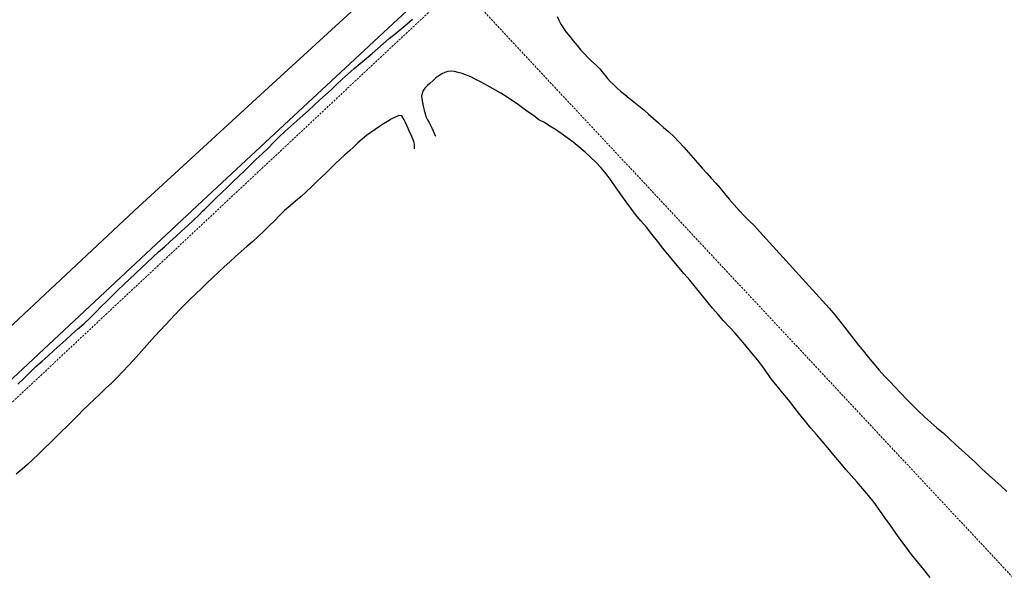
# Model space of a CAD drawing. Extents: x 426937 to 438286, y 4569716 to 4575174.
# Drawn here: x 427709 to 427941, y 4573974 to 4574105 of the extents above; entities that cross this region are included whole.
import ezdxf

# ---------------------------------------------------------------- set-up
doc = ezdxf.new("R2010")
doc.units = 0
doc.header["$MEASUREMENT"] = 0
doc.linetypes.add('DASHED', pattern=[0.75, 0.5, -0.25])
doc.layers.add('-55', color=7, linetype='CONTINUOUS')
doc.layers.add('basepeque$0$base', color=7, linetype='CONTINUOUS')

msp = doc.modelspace()

# ---------------------------------------------------------------- linework, layer by layer
at = {"layer": '-55', "color": 30, "linetype": 'DASHED', "lineweight": 9}
msp.add_line((427812.53, 4574112.98), (428083.56, 4573823.02), dxfattribs=at)
msp.add_lwpolyline([(427812.53, 4574112.98), (427664.81, 4573974.75), (427664.64, 4573974.59)], dxfattribs=at)
at = {"layer": 'basepeque$0$base'}
for p, q in [((427864.19, 4574166.13), (427767.03, 4574075.81)), ((427864.19, 4574166.13), (427767.03, 4574075.81)), ((427765.92, 4574086.98), (427829.22, 4574145.12)), ((427765.92, 4574086.98), (427829.22, 4574145.12)), ((427799.01, 4574102.5), (427800.41, 4574103.65)), ((427799.01, 4574102.5), (427800.41, 4574103.65)), ((427800.41, 4574103.65), (427801.71, 4574104.78)), ((427800.41, 4574103.65), (427801.71, 4574104.78)), ((427835.73, 4574105.38), (427836.11, 4574104.54)), ((427835.73, 4574105.38), (427836.11, 4574104.54)), ((427836.11, 4574104.54), (427836.58, 4574103.64)), ((427836.11, 4574104.54), (427836.58, 4574103.64)), ((427836.58, 4574103.64), (427837.18, 4574102.69)), ((427836.58, 4574103.64), (427837.18, 4574102.69)), ((427796.18, 4574100.2), (427797.59, 4574101.34)), ((427796.18, 4574100.2), (427797.59, 4574101.34)), ((427797.59, 4574101.34), (427799.01, 4574102.5)), ((427797.59, 4574101.34), (427799.01, 4574102.5)), ((427837.18, 4574102.69), (427837.87, 4574101.74)), ((427837.18, 4574102.69), (427837.87, 4574101.74)), ((427837.87, 4574101.74), (427838.67, 4574100.71)), ((427837.87, 4574101.74), (427838.67, 4574100.71)), ((427793.54, 4574097.92), (427794.86, 4574099.07)), ((427793.54, 4574097.92), (427794.86, 4574099.07)), ((427794.86, 4574099.07), (427796.18, 4574100.2)), ((427794.86, 4574099.07), (427796.18, 4574100.2)), ((427838.67, 4574100.71), (427839.53, 4574099.66)), ((427838.67, 4574100.71), (427839.53, 4574099.66)), ((427839.53, 4574099.66), (427840.41, 4574098.57)), ((427839.53, 4574099.66), (427840.41, 4574098.57)), ((427790.77, 4574095.55), (427792.16, 4574096.74)), ((427790.77, 4574095.55), (427792.16, 4574096.74)), ((427792.16, 4574096.74), (427793.54, 4574097.92)), ((427792.16, 4574096.74), (427793.54, 4574097.92)), ((427840.41, 4574098.57), (427841.31, 4574097.53)), ((427840.41, 4574098.57), (427841.31, 4574097.53)), ((427841.31, 4574097.53), (427842.18, 4574096.61)), ((427841.31, 4574097.53), (427842.18, 4574096.61)), ((427842.18, 4574096.61), (427842.97, 4574095.8)), ((427842.18, 4574096.61), (427842.97, 4574095.8)), ((427787.99, 4574093.19), (427789.38, 4574094.38)), ((427787.99, 4574093.19), (427789.38, 4574094.38)), ((427789.38, 4574094.38), (427790.77, 4574095.55)), ((427789.38, 4574094.38), (427790.77, 4574095.55)), ((427842.97, 4574095.8), (427843.61, 4574095.16)), ((427842.97, 4574095.8), (427843.61, 4574095.16)), ((427843.61, 4574095.16), (427844.34, 4574094.44)), ((427843.61, 4574095.16), (427844.34, 4574094.44)), ((427844.34, 4574094.44), (427845.1, 4574093.8)), ((427844.34, 4574094.44), (427845.1, 4574093.8)), ((427785.16, 4574090.65), (427786.58, 4574091.94)), ((427785.16, 4574090.65), (427786.58, 4574091.94)), ((427786.58, 4574091.94), (427787.99, 4574093.19)), ((427786.58, 4574091.94), (427787.99, 4574093.19)), ((427808.55, 4574091.94), (427807.89, 4574091.49)), ((427808.55, 4574091.94), (427807.89, 4574091.49)), ((427809.26, 4574092.27), (427808.55, 4574091.94)), ((427809.26, 4574092.27), (427808.55, 4574091.94)), ((427809.97, 4574092.5), (427809.26, 4574092.27)), ((427809.97, 4574092.5), (427809.26, 4574092.27)), ((427810.75, 4574092.55), (427809.97, 4574092.5)), ((427810.75, 4574092.55), (427809.97, 4574092.5)), ((427811.59, 4574092.44), (427810.75, 4574092.55)), ((427811.59, 4574092.44), (427810.75, 4574092.55)), ((427812.47, 4574092.25), (427811.59, 4574092.44)), ((427812.47, 4574092.25), (427811.59, 4574092.44)), ((427813.4, 4574091.97), (427812.47, 4574092.25)), ((427813.4, 4574091.97), (427812.47, 4574092.25)), ((427814.38, 4574091.63), (427813.4, 4574091.97)), ((427814.38, 4574091.63), (427813.4, 4574091.97)), ((427845.1, 4574093.8), (427845.74, 4574093.1)), ((427845.1, 4574093.8), (427845.74, 4574093.1)), ((427845.74, 4574093.1), (427846.54, 4574092.11)), ((427845.74, 4574093.1), (427846.54, 4574092.11)), ((427846.54, 4574092.11), (427847.02, 4574091.52)), ((427846.54, 4574092.11), (427847.02, 4574091.52)), ((427783.8, 4574089.39), (427785.16, 4574090.65)), ((427783.8, 4574089.39), (427785.16, 4574090.65)), ((427805.87, 4574089.76), (427805.21, 4574089.17)), ((427805.87, 4574089.76), (427805.21, 4574089.17)), ((427806.53, 4574090.36), (427805.87, 4574089.76)), ((427806.53, 4574090.36), (427805.87, 4574089.76)), ((427807.21, 4574090.95), (427806.53, 4574090.36)), ((427807.21, 4574090.95), (427806.53, 4574090.36)), ((427807.89, 4574091.49), (427807.21, 4574090.95)), ((427807.89, 4574091.49), (427807.21, 4574090.95)), ((427815.39, 4574091.2), (427814.38, 4574091.63)), ((427815.39, 4574091.2), (427814.38, 4574091.63)), ((427816.43, 4574090.7), (427815.39, 4574091.2)), ((427816.43, 4574090.7), (427815.39, 4574091.2)), ((427817.54, 4574090.15), (427816.43, 4574090.7)), ((427817.54, 4574090.15), (427816.43, 4574090.7)), ((427818.7, 4574089.5), (427817.54, 4574090.15)), ((427818.7, 4574089.5), (427817.54, 4574090.15)), ((427847.02, 4574091.52), (427847.57, 4574090.85)), ((427847.02, 4574091.52), (427847.57, 4574090.85)), ((427847.57, 4574090.85), (427848.23, 4574090.16)), ((427847.57, 4574090.85), (427848.23, 4574090.16)), ((427848.23, 4574090.16), (427848.97, 4574089.43)), ((427848.23, 4574090.16), (427848.97, 4574089.43)), ((427781.24, 4574086.98), (427782.51, 4574088.18)), ((427781.24, 4574086.98), (427782.51, 4574088.18)), ((427782.51, 4574088.18), (427783.8, 4574089.39)), ((427782.51, 4574088.18), (427783.8, 4574089.39)), ((427804.16, 4574088), (427803.83, 4574086.77)), ((427804.16, 4574088), (427803.83, 4574086.77)), ((427804.62, 4574088.59), (427804.16, 4574088)), ((427804.62, 4574088.59), (427804.16, 4574088)), ((427805.21, 4574089.17), (427804.62, 4574088.59)), ((427805.21, 4574089.17), (427804.62, 4574088.59)), ((427819.94, 4574088.8), (427818.7, 4574089.5)), ((427819.94, 4574088.8), (427818.7, 4574089.5)), ((427821.22, 4574088.08), (427819.94, 4574088.8)), ((427821.22, 4574088.08), (427819.94, 4574088.8)), ((427822.5, 4574087.34), (427821.22, 4574088.08)), ((427822.5, 4574087.34), (427821.22, 4574088.08)), ((427823.76, 4574086.59), (427822.5, 4574087.34)), ((427823.76, 4574086.59), (427822.5, 4574087.34)), ((427848.97, 4574089.43), (427849.78, 4574088.66)), ((427848.97, 4574089.43), (427849.78, 4574088.66)), ((427849.78, 4574088.66), (427850.67, 4574087.86)), ((427849.78, 4574088.66), (427850.67, 4574087.86)), ((427850.67, 4574087.86), (427851.66, 4574087.04)), ((427850.67, 4574087.86), (427851.66, 4574087.04)), ((427736.19, 4574059.67), (427765.92, 4574086.98)), ((427736.19, 4574059.67), (427765.92, 4574086.98)), ((427778.54, 4574084.54), (427779.91, 4574085.77)), ((427778.54, 4574084.54), (427779.91, 4574085.77)), ((427779.91, 4574085.77), (427781.24, 4574086.98)), ((427779.91, 4574085.77), (427781.24, 4574086.98)), ((427803.83, 4574086.77), (427803.9, 4574086.04)), ((427803.83, 4574086.77), (427803.9, 4574086.04)), ((427803.9, 4574086.04), (427804.04, 4574085.21)), ((427803.9, 4574086.04), (427804.04, 4574085.21)), ((427804.04, 4574085.21), (427804.22, 4574084.31)), ((427804.04, 4574085.21), (427804.22, 4574084.31)), ((427825.02, 4574085.75), (427823.76, 4574086.59)), ((427825.02, 4574085.75), (427823.76, 4574086.59)), ((427826.3, 4574084.83), (427825.02, 4574085.75)), ((427826.3, 4574084.83), (427825.02, 4574085.75)), ((427851.66, 4574087.04), (427852.68, 4574086.19)), ((427851.66, 4574087.04), (427852.68, 4574086.19)), ((427852.68, 4574086.19), (427853.78, 4574085.33)), ((427852.68, 4574086.19), (427853.78, 4574085.33)), ((427853.78, 4574085.33), (427854.91, 4574084.43)), ((427853.78, 4574085.33), (427854.91, 4574084.43)), ((427775.86, 4574082.12), (427777.21, 4574083.33)), ((427775.86, 4574082.12), (427777.21, 4574083.33)), ((427777.21, 4574083.33), (427778.54, 4574084.54)), ((427777.21, 4574083.33), (427778.54, 4574084.54)), ((427804.22, 4574084.31), (427804.42, 4574083.39)), ((427804.22, 4574084.31), (427804.42, 4574083.39)), ((427804.42, 4574083.39), (427804.63, 4574082.53)), ((427804.42, 4574083.39), (427804.63, 4574082.53)), ((427827.56, 4574083.91), (427826.3, 4574084.83)), ((427827.56, 4574083.91), (427826.3, 4574084.83)), ((427828.85, 4574083.02), (427827.56, 4574083.91)), ((427828.85, 4574083.02), (427827.56, 4574083.91)), ((427830.15, 4574082.15), (427828.85, 4574083.02)), ((427830.15, 4574082.15), (427828.85, 4574083.02)), ((427854.91, 4574084.43), (427856.09, 4574083.46)), ((427854.91, 4574084.43), (427856.09, 4574083.46)), ((427856.09, 4574083.46), (427857.25, 4574082.46)), ((427856.09, 4574083.46), (427857.25, 4574082.46)), ((427773.04, 4574079.62), (427774.48, 4574080.89)), ((427773.04, 4574079.62), (427774.48, 4574080.89)), ((427774.48, 4574080.89), (427775.86, 4574082.12)), ((427774.48, 4574080.89), (427775.86, 4574082.12)), ((427795.8, 4574080.72), (427794.85, 4574080.14)), ((427795.8, 4574080.72), (427794.85, 4574080.14)), ((427796.7, 4574081.24), (427795.8, 4574080.72)), ((427796.7, 4574081.24), (427795.8, 4574080.72)), ((427797.42, 4574081.65), (427796.7, 4574081.24)), ((427797.42, 4574081.65), (427796.7, 4574081.24)), ((427798.44, 4574082.16), (427797.42, 4574081.65)), ((427798.44, 4574082.16), (427797.42, 4574081.65)), ((427799.15, 4574082.02), (427798.44, 4574082.16)), ((427799.15, 4574082.02), (427798.44, 4574082.16)), ((427799.71, 4574081.14), (427799.15, 4574082.02)), ((427799.71, 4574081.14), (427799.15, 4574082.02)), ((427800, 4574080.5), (427799.71, 4574081.14)), ((427800, 4574080.5), (427799.71, 4574081.14)), ((427800.33, 4574079.79), (427800, 4574080.5)), ((427800.33, 4574079.79), (427800, 4574080.5)), ((427804.63, 4574082.53), (427804.91, 4574081.77)), ((427804.63, 4574082.53), (427804.91, 4574081.77)), ((427804.91, 4574081.77), (427805.23, 4574081.08)), ((427804.91, 4574081.77), (427805.23, 4574081.08)), ((427805.23, 4574081.08), (427805.58, 4574080.44)), ((427805.23, 4574081.08), (427805.58, 4574080.44)), ((427805.58, 4574080.44), (427806.22, 4574079.25)), ((427805.58, 4574080.44), (427806.22, 4574079.25)), ((427831.38, 4574081.13), (427830.15, 4574082.15)), ((427831.38, 4574081.13), (427830.15, 4574082.15)), ((427832.76, 4574080.45), (427831.38, 4574081.13)), ((427832.76, 4574080.45), (427831.38, 4574081.13)), ((427834.04, 4574079.64), (427832.76, 4574080.45)), ((427834.04, 4574079.64), (427832.76, 4574080.45)), ((427857.25, 4574082.46), (427858.42, 4574081.42)), ((427857.25, 4574082.46), (427858.42, 4574081.42)), ((427858.42, 4574081.42), (427859.58, 4574080.37)), ((427858.42, 4574081.42), (427859.58, 4574080.37)), ((427859.58, 4574080.37), (427860.79, 4574079.32)), ((427859.58, 4574080.37), (427860.79, 4574079.32)), ((427770.29, 4574077.08), (427771.63, 4574078.36)), ((427770.29, 4574077.08), (427771.63, 4574078.36)), ((427771.63, 4574078.36), (427773.04, 4574079.62)), ((427771.63, 4574078.36), (427773.04, 4574079.62)), ((427791.91, 4574078.15), (427790.86, 4574077.38)), ((427791.91, 4574078.15), (427790.86, 4574077.38)), ((427792.89, 4574078.86), (427791.91, 4574078.15)), ((427792.89, 4574078.86), (427791.91, 4574078.15)), ((427793.88, 4574079.52), (427792.89, 4574078.86)), ((427793.88, 4574079.52), (427792.89, 4574078.86)), ((427794.85, 4574080.14), (427793.88, 4574079.52)), ((427794.85, 4574080.14), (427793.88, 4574079.52)), ((427800.65, 4574079.07), (427800.33, 4574079.79)), ((427800.65, 4574079.07), (427800.33, 4574079.79)), ((427800.99, 4574078.31), (427800.65, 4574079.07)), ((427800.99, 4574078.31), (427800.65, 4574079.07)), ((427801.35, 4574077.56), (427800.99, 4574078.31)), ((427801.35, 4574077.56), (427800.99, 4574078.31)), ((427806.22, 4574079.25), (427806.72, 4574078.11)), ((427806.22, 4574079.25), (427806.72, 4574078.11)), ((427806.72, 4574078.11), (427807.1, 4574077.26)), ((427806.72, 4574078.11), (427807.1, 4574077.26)), ((427835.34, 4574078.8), (427834.04, 4574079.64)), ((427835.34, 4574078.8), (427834.04, 4574079.64)), ((427836.68, 4574077.88), (427835.34, 4574078.8)), ((427836.68, 4574077.88), (427835.34, 4574078.8)), ((427860.79, 4574079.32), (427861.97, 4574078.26)), ((427860.79, 4574079.32), (427861.97, 4574078.26)), ((427861.97, 4574078.26), (427863.17, 4574077.15)), ((427861.97, 4574078.26), (427863.17, 4574077.15)), ((427767.03, 4574075.81), (427754.6, 4574064.21)), ((427767.03, 4574075.81), (427754.6, 4574064.21)), ((427767.68, 4574074.46), (427769, 4574075.79)), ((427767.68, 4574074.46), (427769, 4574075.79)), ((427769, 4574075.79), (427770.29, 4574077.08)), ((427769, 4574075.79), (427770.29, 4574077.08)), ((427789.83, 4574076.57), (427788.84, 4574075.69)), ((427789.83, 4574076.57), (427788.84, 4574075.69)), ((427790.86, 4574077.38), (427789.83, 4574076.57)), ((427790.86, 4574077.38), (427789.83, 4574076.57)), ((427801.68, 4574076.8), (427801.35, 4574077.56)), ((427801.68, 4574076.8), (427801.35, 4574077.56)), ((427801.96, 4574076.04), (427801.68, 4574076.8)), ((427801.96, 4574076.04), (427801.68, 4574076.8)), ((427802.12, 4574075.35), (427801.96, 4574076.04)), ((427802.12, 4574075.35), (427801.96, 4574076.04)), ((427838.07, 4574076.89), (427836.68, 4574077.88)), ((427838.07, 4574076.89), (427836.68, 4574077.88)), ((427839.47, 4574075.83), (427838.07, 4574076.89)), ((427839.47, 4574075.83), (427838.07, 4574076.89)), ((427840.9, 4574074.7), (427839.47, 4574075.83)), ((427840.9, 4574074.7), (427839.47, 4574075.83)), ((427863.17, 4574077.15), (427864.34, 4574075.96)), ((427863.17, 4574077.15), (427864.34, 4574075.96)), ((427864.34, 4574075.96), (427865.5, 4574074.7)), ((427864.34, 4574075.96), (427865.5, 4574074.7)), ((427766.29, 4574073.14), (427767.68, 4574074.46)), ((427766.29, 4574073.14), (427767.68, 4574074.46)), ((427786.83, 4574073.84), (427785.78, 4574072.87)), ((427786.83, 4574073.84), (427785.78, 4574072.87)), ((427787.86, 4574074.78), (427786.83, 4574073.84)), ((427787.86, 4574074.78), (427786.83, 4574073.84)), ((427788.84, 4574075.69), (427787.86, 4574074.78)), ((427788.84, 4574075.69), (427787.86, 4574074.78)), ((427802.16, 4574074.3), (427802.12, 4574075.35)), ((427802.16, 4574074.3), (427802.12, 4574075.35)), ((427842.29, 4574073.52), (427840.9, 4574074.7)), ((427842.29, 4574073.52), (427840.9, 4574074.7)), ((427843.6, 4574072.33), (427842.29, 4574073.52)), ((427843.6, 4574072.33), (427842.29, 4574073.52)), ((427865.5, 4574074.7), (427866.64, 4574073.42)), ((427865.5, 4574074.7), (427866.64, 4574073.42)), ((427866.64, 4574073.42), (427867.74, 4574072.15)), ((427866.64, 4574073.42), (427867.74, 4574072.15)), ((427763.59, 4574070.53), (427764.93, 4574071.83)), ((427763.59, 4574070.53), (427764.93, 4574071.83)), ((427764.93, 4574071.83), (427766.29, 4574073.14)), ((427764.93, 4574071.83), (427766.29, 4574073.14)), ((427784.68, 4574071.86), (427783.6, 4574070.81)), ((427784.68, 4574071.86), (427783.6, 4574070.81)), ((427785.78, 4574072.87), (427784.68, 4574071.86)), ((427785.78, 4574072.87), (427784.68, 4574071.86)), ((427844.86, 4574071.11), (427843.6, 4574072.33)), ((427844.86, 4574071.11), (427843.6, 4574072.33)), ((427846.1, 4574069.83), (427844.86, 4574071.11)), ((427846.1, 4574069.83), (427844.86, 4574071.11)), ((427867.74, 4574072.15), (427868.83, 4574070.92)), ((427867.74, 4574072.15), (427868.83, 4574070.92)), ((427760.83, 4574067.84), (427762.23, 4574069.19)), ((427760.83, 4574067.84), (427762.23, 4574069.19)), ((427762.23, 4574069.19), (427763.59, 4574070.53)), ((427762.23, 4574069.19), (427763.59, 4574070.53)), ((427782.5, 4574069.75), (427781.39, 4574068.67)), ((427782.5, 4574069.75), (427781.39, 4574068.67)), ((427783.6, 4574070.81), (427782.5, 4574069.75)), ((427783.6, 4574070.81), (427782.5, 4574069.75)), ((427847.27, 4574068.41), (427846.1, 4574069.83)), ((427847.27, 4574068.41), (427846.1, 4574069.83)), ((427868.83, 4574070.92), (427869.85, 4574069.74)), ((427868.83, 4574070.92), (427869.85, 4574069.74)), ((427869.85, 4574069.74), (427870.91, 4574068.59)), ((427869.85, 4574069.74), (427870.91, 4574068.59)), ((427758.08, 4574065.22), (427759.43, 4574066.52)), ((427758.08, 4574065.22), (427759.43, 4574066.52)), ((427759.43, 4574066.52), (427760.83, 4574067.84)), ((427759.43, 4574066.52), (427760.83, 4574067.84)), ((427779.08, 4574066.49), (427777.9, 4574065.34)), ((427779.08, 4574066.49), (427777.9, 4574065.34)), ((427780.24, 4574067.59), (427779.08, 4574066.49)), ((427780.24, 4574067.59), (427779.08, 4574066.49)), ((427781.39, 4574068.67), (427780.24, 4574067.59)), ((427781.39, 4574068.67), (427780.24, 4574067.59)), ((427848.44, 4574066.85), (427847.27, 4574068.41)), ((427848.44, 4574066.85), (427847.27, 4574068.41)), ((427849.62, 4574065.12), (427848.44, 4574066.85)), ((427849.62, 4574065.12), (427848.44, 4574066.85)), ((427870.91, 4574068.59), (427871.97, 4574067.39)), ((427870.91, 4574068.59), (427871.97, 4574067.39)), ((427871.97, 4574067.39), (427873.04, 4574066.2)), ((427871.97, 4574067.39), (427873.04, 4574066.2)), ((427754.6, 4574064.21), (427662.74, 4573978.49)), ((427754.6, 4574064.21), (427662.74, 4573978.49)), ((427756.75, 4574063.94), (427758.08, 4574065.22)), ((427756.75, 4574063.94), (427758.08, 4574065.22)), ((427776.69, 4574064.2), (427775.45, 4574063.06)), ((427776.69, 4574064.2), (427775.45, 4574063.06)), ((427777.9, 4574065.34), (427776.69, 4574064.2)), ((427777.9, 4574065.34), (427776.69, 4574064.2)), ((427850.79, 4574063.44), (427849.62, 4574065.12)), ((427850.79, 4574063.44), (427849.62, 4574065.12)), ((427873.04, 4574066.2), (427874.09, 4574064.99)), ((427873.04, 4574066.2), (427874.09, 4574064.99)), ((427874.09, 4574064.99), (427875.12, 4574063.75)), ((427874.09, 4574064.99), (427875.12, 4574063.75)), ((427754.07, 4574061.32), (427755.41, 4574062.64)), ((427754.07, 4574061.32), (427755.41, 4574062.64)), ((427755.41, 4574062.64), (427756.75, 4574063.94)), ((427755.41, 4574062.64), (427756.75, 4574063.94)), ((427774.16, 4574061.95), (427772.87, 4574060.86)), ((427774.16, 4574061.95), (427772.87, 4574060.86)), ((427775.45, 4574063.06), (427774.16, 4574061.95)), ((427775.45, 4574063.06), (427774.16, 4574061.95)), ((427851.93, 4574061.85), (427850.79, 4574063.44)), ((427851.93, 4574061.85), (427850.79, 4574063.44)), ((427853.04, 4574060.36), (427851.93, 4574061.85)), ((427853.04, 4574060.36), (427851.93, 4574061.85)), ((427875.12, 4574063.75), (427876.23, 4574062.44)), ((427875.12, 4574063.75), (427876.23, 4574062.44)), ((427876.23, 4574062.44), (427877.39, 4574061.09)), ((427876.23, 4574062.44), (427877.39, 4574061.09)), ((427659.57, 4573988.07), (427736.19, 4574059.67)), ((427659.57, 4573988.07), (427736.19, 4574059.67)), ((427751.47, 4574058.78), (427752.29, 4574059.58)), ((427751.47, 4574058.78), (427752.29, 4574059.58)), ((427752.29, 4574059.58), (427752.77, 4574060.04)), ((427752.29, 4574059.58), (427752.77, 4574060.04)), ((427752.77, 4574060.04), (427754.07, 4574061.32)), ((427752.77, 4574060.04), (427754.07, 4574061.32)), ((427771.6, 4574059.74), (427770.38, 4574058.59)), ((427771.6, 4574059.74), (427770.38, 4574058.59)), ((427772.87, 4574060.86), (427771.6, 4574059.74)), ((427772.87, 4574060.86), (427771.6, 4574059.74)), ((427854.2, 4574058.86), (427853.04, 4574060.36)), ((427854.2, 4574058.86), (427853.04, 4574060.36)), ((427877.39, 4574061.09), (427878.57, 4574059.78)), ((427877.39, 4574061.09), (427878.57, 4574059.78)), ((427878.57, 4574059.78), (427879.76, 4574058.54)), ((427878.57, 4574059.78), (427879.76, 4574058.54)), ((427748.75, 4574056.19), (427750.14, 4574057.48)), ((427748.75, 4574056.19), (427750.14, 4574057.48)), ((427750.14, 4574057.48), (427751.47, 4574058.78)), ((427750.14, 4574057.48), (427751.47, 4574058.78)), ((427769.18, 4574057.38), (427767.98, 4574056.18)), ((427769.18, 4574057.38), (427767.98, 4574056.18)), ((427770.38, 4574058.59), (427769.18, 4574057.38)), ((427770.38, 4574058.59), (427769.18, 4574057.38)), ((427855.43, 4574057.36), (427854.2, 4574058.86)), ((427855.43, 4574057.36), (427854.2, 4574058.86)), ((427856.72, 4574055.82), (427855.43, 4574057.36)), ((427856.72, 4574055.82), (427855.43, 4574057.36)), ((427879.76, 4574058.54), (427880.93, 4574057.37)), ((427879.76, 4574058.54), (427880.93, 4574057.37)), ((427880.93, 4574057.37), (427882.15, 4574056.18)), ((427880.93, 4574057.37), (427882.15, 4574056.18)), ((427745.97, 4574053.65), (427747.34, 4574054.88)), ((427745.97, 4574053.65), (427747.34, 4574054.88)), ((427747.34, 4574054.88), (427748.75, 4574056.19)), ((427747.34, 4574054.88), (427748.75, 4574056.19)), ((427766.75, 4574054.96), (427765.43, 4574053.73)), ((427766.75, 4574054.96), (427765.43, 4574053.73)), ((427767.98, 4574056.18), (427766.75, 4574054.96)), ((427767.98, 4574056.18), (427766.75, 4574054.96)), ((427858.03, 4574054.22), (427856.72, 4574055.82)), ((427858.03, 4574054.22), (427856.72, 4574055.82)), ((427882.15, 4574056.18), (427883.38, 4574054.84)), ((427882.15, 4574056.18), (427883.38, 4574054.84)), ((427744.65, 4574052.46), (427745.97, 4574053.65)), ((427744.65, 4574052.46), (427745.97, 4574053.65)), ((427765.43, 4574053.73), (427764.1, 4574052.5)), ((427765.43, 4574053.73), (427764.1, 4574052.5)), ((427859.35, 4574052.55), (427858.03, 4574054.22)), ((427859.35, 4574052.55), (427858.03, 4574054.22)), ((427860.6, 4574050.92), (427859.35, 4574052.55)), ((427860.6, 4574050.92), (427859.35, 4574052.55)), ((427883.38, 4574054.84), (427899.77, 4574036.78)), ((427883.38, 4574054.84), (427899.77, 4574036.78)), ((427741.92, 4574050.05), (427743.31, 4574051.26)), ((427741.92, 4574050.05), (427743.31, 4574051.26)), ((427743.31, 4574051.26), (427744.65, 4574052.46)), ((427743.31, 4574051.26), (427744.65, 4574052.46)), ((427762.73, 4574051.27), (427761.4, 4574050.09)), ((427762.73, 4574051.27), (427761.4, 4574050.09)), ((427764.1, 4574052.5), (427762.73, 4574051.27)), ((427764.1, 4574052.5), (427762.73, 4574051.27)), ((427864.35, 4574046.36), (427860.6, 4574050.92)), ((427864.35, 4574046.36), (427860.6, 4574050.92)), ((427733.78, 4574042.39), (427741.92, 4574050.05)), ((427733.78, 4574042.39), (427741.92, 4574050.05)), ((427760.07, 4574048.92), (427758.72, 4574047.72)), ((427760.07, 4574048.92), (427758.72, 4574047.72)), ((427761.4, 4574050.09), (427760.07, 4574048.92)), ((427761.4, 4574050.09), (427760.07, 4574048.92)), ((427757.37, 4574046.51), (427756.02, 4574045.28)), ((427757.37, 4574046.51), (427756.02, 4574045.28)), ((427758.72, 4574047.72), (427757.37, 4574046.51)), ((427758.72, 4574047.72), (427757.37, 4574046.51)), ((427865.65, 4574044.88), (427864.35, 4574046.36)), ((427865.65, 4574044.88), (427864.35, 4574046.36)), ((427754.7, 4574044), (427753.37, 4574042.72)), ((427754.7, 4574044), (427753.37, 4574042.72)), ((427756.02, 4574045.28), (427754.7, 4574044)), ((427756.02, 4574045.28), (427754.7, 4574044)), ((427866.97, 4574043.35), (427865.65, 4574044.88)), ((427866.97, 4574043.35), (427865.65, 4574044.88)), ((427868.28, 4574041.75), (427866.97, 4574043.35)), ((427868.28, 4574041.75), (427866.97, 4574043.35)), ((427731.1, 4574039.77), (427732.45, 4574041.08)), ((427731.1, 4574039.77), (427732.45, 4574041.08)), ((427732.45, 4574041.08), (427733.78, 4574042.39)), ((427732.45, 4574041.08), (427733.78, 4574042.39)), ((427752.03, 4574041.44), (427750.68, 4574040.17)), ((427752.03, 4574041.44), (427750.68, 4574040.17)), ((427753.37, 4574042.72), (427752.03, 4574041.44)), ((427753.37, 4574042.72), (427752.03, 4574041.44)), ((427869.62, 4574040.11), (427868.28, 4574041.75)), ((427869.62, 4574040.11), (427868.28, 4574041.75)), ((427729.72, 4574038.46), (427731.1, 4574039.77)), ((427729.72, 4574038.46), (427731.1, 4574039.77)), ((427749.38, 4574038.94), (427748.19, 4574037.74)), ((427749.38, 4574038.94), (427748.19, 4574037.74)), ((427750.68, 4574040.17), (427749.38, 4574038.94)), ((427750.68, 4574040.17), (427749.38, 4574038.94)), ((427870.97, 4574038.41), (427869.62, 4574040.11)), ((427870.97, 4574038.41), (427869.62, 4574040.11)), ((427727.08, 4574035.81), (427728.4, 4574037.15)), ((427727.08, 4574035.81), (427728.4, 4574037.15)), ((427728.4, 4574037.15), (427729.72, 4574038.46)), ((427728.4, 4574037.15), (427729.72, 4574038.46)), ((427746.99, 4574036.54), (427745.83, 4574035.32)), ((427746.99, 4574036.54), (427745.83, 4574035.32)), ((427748.19, 4574037.74), (427746.99, 4574036.54)), ((427748.19, 4574037.74), (427746.99, 4574036.54)), ((427872.28, 4574036.82), (427870.97, 4574038.41)), ((427872.28, 4574036.82), (427870.97, 4574038.41)), ((427873.59, 4574035.28), (427872.28, 4574036.82)), ((427873.59, 4574035.28), (427872.28, 4574036.82)), ((427899.77, 4574036.78), (427901.04, 4574035.26)), ((427899.77, 4574036.78), (427901.04, 4574035.26)), ((427724.32, 4574033.13), (427725.74, 4574034.48)), ((427724.32, 4574033.13), (427725.74, 4574034.48)), ((427725.74, 4574034.48), (427727.08, 4574035.81)), ((427725.74, 4574034.48), (427727.08, 4574035.81)), ((427744.69, 4574034.09), (427743.54, 4574032.85)), ((427744.69, 4574034.09), (427743.54, 4574032.85)), ((427745.83, 4574035.32), (427744.69, 4574034.09)), ((427745.83, 4574035.32), (427744.69, 4574034.09)), ((427874.87, 4574033.83), (427873.59, 4574035.28)), ((427874.87, 4574033.83), (427873.59, 4574035.28)), ((427901.04, 4574035.26), (427902.21, 4574033.75)), ((427901.04, 4574035.26), (427902.21, 4574033.75)), ((427721.47, 4574030.57), (427722.87, 4574031.83)), ((427721.47, 4574030.57), (427722.87, 4574031.83)), ((427722.87, 4574031.83), (427724.32, 4574033.13)), ((427722.87, 4574031.83), (427724.32, 4574033.13)), ((427743.54, 4574032.85), (427742.33, 4574031.56)), ((427743.54, 4574032.85), (427742.33, 4574031.56)), ((427876.21, 4574032.37), (427874.87, 4574033.83)), ((427876.21, 4574032.37), (427874.87, 4574033.83)), ((427877.58, 4574030.88), (427876.21, 4574032.37)), ((427877.58, 4574030.88), (427876.21, 4574032.37)), ((427902.21, 4574033.75), (427903.32, 4574032.34)), ((427902.21, 4574033.75), (427903.32, 4574032.34)), ((427903.32, 4574032.34), (427904.42, 4574030.95)), ((427903.32, 4574032.34), (427904.42, 4574030.95)), ((427720.09, 4574029.33), (427721.47, 4574030.57)), ((427720.09, 4574029.33), (427721.47, 4574030.57)), ((427741.06, 4574030.19), (427739.8, 4574028.78)), ((427741.06, 4574030.19), (427739.8, 4574028.78)), ((427742.33, 4574031.56), (427741.06, 4574030.19)), ((427742.33, 4574031.56), (427741.06, 4574030.19)), ((427878.94, 4574029.36), (427877.58, 4574030.88)), ((427878.94, 4574029.36), (427877.58, 4574030.88)), ((427904.42, 4574030.95), (427905.55, 4574029.52)), ((427904.42, 4574030.95), (427905.55, 4574029.52)), ((427905.55, 4574029.52), (427906.67, 4574028.1)), ((427905.55, 4574029.52), (427906.67, 4574028.1)), ((427717.3, 4574026.85), (427718.72, 4574028.08)), ((427717.3, 4574026.85), (427718.72, 4574028.08)), ((427718.72, 4574028.08), (427720.09, 4574029.33)), ((427718.72, 4574028.08), (427720.09, 4574029.33)), ((427738.54, 4574027.35), (427737.27, 4574025.94)), ((427738.54, 4574027.35), (427737.27, 4574025.94)), ((427739.8, 4574028.78), (427738.54, 4574027.35)), ((427739.8, 4574028.78), (427738.54, 4574027.35)), ((427880.31, 4574027.79), (427878.94, 4574029.36)), ((427880.31, 4574027.79), (427878.94, 4574029.36)), ((427881.65, 4574026.16), (427880.31, 4574027.79)), ((427881.65, 4574026.16), (427880.31, 4574027.79)), ((427906.67, 4574028.1), (427907.82, 4574026.66)), ((427906.67, 4574028.1), (427907.82, 4574026.66)), ((427714.5, 4574024.34), (427715.91, 4574025.59)), ((427714.5, 4574024.34), (427715.91, 4574025.59)), ((427715.91, 4574025.59), (427717.3, 4574026.85)), ((427715.91, 4574025.59), (427717.3, 4574026.85)), ((427737.27, 4574025.94), (427736.04, 4574024.59)), ((427737.27, 4574025.94), (427736.04, 4574024.59)), ((427882.93, 4574024.53), (427881.65, 4574026.16)), ((427882.93, 4574024.53), (427881.65, 4574026.16)), ((427907.82, 4574026.66), (427909.01, 4574025.21)), ((427907.82, 4574026.66), (427909.01, 4574025.21)), ((427909.01, 4574025.21), (427910.26, 4574023.68)), ((427909.01, 4574025.21), (427910.26, 4574023.68)), ((427711.64, 4574021.7), (427713.07, 4574023.04)), ((427711.64, 4574021.7), (427713.07, 4574023.04)), ((427713.07, 4574023.04), (427714.5, 4574024.34)), ((427713.07, 4574023.04), (427714.5, 4574024.34)), ((427734.78, 4574023.22), (427733.58, 4574021.97)), ((427734.78, 4574023.22), (427733.58, 4574021.97)), ((427736.04, 4574024.59), (427734.78, 4574023.22)), ((427736.04, 4574024.59), (427734.78, 4574023.22)), ((427884.11, 4574022.96), (427882.93, 4574024.53)), ((427884.11, 4574022.96), (427882.93, 4574024.53)), ((427885.24, 4574021.43), (427884.11, 4574022.96)), ((427885.24, 4574021.43), (427884.11, 4574022.96)), ((427910.26, 4574023.68), (427911.52, 4574022.2)), ((427910.26, 4574023.68), (427911.52, 4574022.2)), ((427708.81, 4574018.88), (427710.19, 4574020.28)), ((427708.81, 4574018.88), (427710.19, 4574020.28)), ((427710.19, 4574020.28), (427711.64, 4574021.7)), ((427710.19, 4574020.28), (427711.64, 4574021.7)), ((427732.2, 4574020.52), (427730.84, 4574019.19)), ((427732.2, 4574020.52), (427730.84, 4574019.19)), ((427733.48, 4574021.87), (427732.2, 4574020.52)), ((427733.48, 4574021.87), (427732.2, 4574020.52)), ((427733.58, 4574021.97), (427733.48, 4574021.87)), ((427733.58, 4574021.97), (427733.48, 4574021.87)), ((427886.36, 4574019.89), (427885.24, 4574021.43)), ((427886.36, 4574019.89), (427885.24, 4574021.43)), ((427911.52, 4574022.2), (427912.79, 4574020.82)), ((427911.52, 4574022.2), (427912.79, 4574020.82)), ((427912.79, 4574020.82), (427914.04, 4574019.51)), ((427912.79, 4574020.82), (427914.04, 4574019.51)), ((427729.44, 4574017.88), (427728.08, 4574016.6)), ((427729.44, 4574017.88), (427728.08, 4574016.6)), ((427730.84, 4574019.19), (427729.44, 4574017.88)), ((427730.84, 4574019.19), (427729.44, 4574017.88)), ((427887.54, 4574018.34), (427886.36, 4574019.89)), ((427887.54, 4574018.34), (427886.36, 4574019.89)), ((427888.82, 4574016.81), (427887.54, 4574018.34)), ((427888.82, 4574016.81), (427887.54, 4574018.34)), ((427914.04, 4574019.51), (427915.3, 4574018.18)), ((427914.04, 4574019.51), (427915.3, 4574018.18)), ((427915.3, 4574018.18), (427916.61, 4574016.79)), ((427915.3, 4574018.18), (427916.61, 4574016.79)), ((427728.08, 4574016.6), (427726.74, 4574015.33)), ((427728.08, 4574016.6), (427726.74, 4574015.33)), ((427890.13, 4574015.21), (427888.82, 4574016.81)), ((427890.13, 4574015.21), (427888.82, 4574016.81)), ((427916.61, 4574016.79), (427917.95, 4574015.41)), ((427916.61, 4574016.79), (427917.95, 4574015.41)), ((427725.45, 4574014.07), (427724.22, 4574012.84)), ((427725.45, 4574014.07), (427724.22, 4574012.84)), ((427726.74, 4574015.33), (427725.45, 4574014.07)), ((427726.74, 4574015.33), (427725.45, 4574014.07)), ((427891.5, 4574013.5), (427890.13, 4574015.21)), ((427891.5, 4574013.5), (427890.13, 4574015.21)), ((427892.85, 4574011.77), (427891.5, 4574013.5)), ((427892.85, 4574011.77), (427891.5, 4574013.5)), ((427917.95, 4574015.41), (427919.29, 4574014.03)), ((427917.95, 4574015.41), (427919.29, 4574014.03)), ((427919.29, 4574014.03), (427920.67, 4574012.64)), ((427919.29, 4574014.03), (427920.67, 4574012.64)), ((427722.99, 4574011.59), (427721.73, 4574010.34)), ((427722.99, 4574011.59), (427721.73, 4574010.34)), ((427724.22, 4574012.84), (427722.99, 4574011.59)), ((427724.22, 4574012.84), (427722.99, 4574011.59)), ((427894.15, 4574010.13), (427892.85, 4574011.77)), ((427894.15, 4574010.13), (427892.85, 4574011.77)), ((427920.67, 4574012.64), (427922.14, 4574011.21)), ((427920.67, 4574012.64), (427922.14, 4574011.21)), ((427922.14, 4574011.21), (427923.63, 4574009.88)), ((427922.14, 4574011.21), (427923.63, 4574009.88)), ((427720.44, 4574009.07), (427719.1, 4574007.77)), ((427720.44, 4574009.07), (427719.1, 4574007.77)), ((427721.73, 4574010.34), (427720.44, 4574009.07)), ((427721.73, 4574010.34), (427720.44, 4574009.07)), ((427895.44, 4574008.59), (427894.15, 4574010.13)), ((427895.44, 4574008.59), (427894.15, 4574010.13)), ((427896.75, 4574007.08), (427895.44, 4574008.59)), ((427896.75, 4574007.08), (427895.44, 4574008.59)), ((427923.63, 4574009.88), (427925.11, 4574008.64)), ((427923.63, 4574009.88), (427925.11, 4574008.64)), ((427925.11, 4574008.64), (427926.54, 4574007.43)), ((427925.11, 4574008.64), (427926.54, 4574007.43)), ((427717.75, 4574006.43), (427716.41, 4574005.11)), ((427717.75, 4574006.43), (427716.41, 4574005.11)), ((427719.1, 4574007.77), (427717.75, 4574006.43)), ((427719.1, 4574007.77), (427717.75, 4574006.43)), ((427898.07, 4574005.52), (427896.75, 4574007.08)), ((427898.07, 4574005.52), (427896.75, 4574007.08)), ((427926.54, 4574007.43), (427927.99, 4574006.11)), ((427926.54, 4574007.43), (427927.99, 4574006.11)), ((427716.41, 4574005.11), (427715.03, 4574003.78)), ((427716.41, 4574005.11), (427715.03, 4574003.78)), ((427899.42, 4574003.91), (427898.07, 4574005.52)), ((427899.42, 4574003.91), (427898.07, 4574005.52)), ((427900.82, 4574002.25), (427899.42, 4574003.91)), ((427900.82, 4574002.25), (427899.42, 4574003.91)), ((427927.99, 4574006.11), (427929.48, 4574004.76)), ((427927.99, 4574006.11), (427929.48, 4574004.76)), ((427929.48, 4574004.76), (427930.97, 4574003.39)), ((427929.48, 4574004.76), (427930.97, 4574003.39)), ((427713.67, 4574002.46), (427712.35, 4574001.2)), ((427713.67, 4574002.46), (427712.35, 4574001.2)), ((427715.03, 4574003.78), (427713.67, 4574002.46)), ((427715.03, 4574003.78), (427713.67, 4574002.46)), ((427902.25, 4574000.55), (427900.82, 4574002.25)), ((427902.25, 4574000.55), (427900.82, 4574002.25)), ((427930.97, 4574003.39), (427932.5, 4574002.01)), ((427930.97, 4574003.39), (427932.5, 4574002.01)), ((427932.5, 4574002.01), (427934.07, 4574000.55)), ((427932.5, 4574002.01), (427934.07, 4574000.55)), ((427711.1, 4574000.03), (427709.79, 4573998.89)), ((427711.1, 4574000.03), (427709.79, 4573998.89)), ((427712.35, 4574001.2), (427711.1, 4574000.03)), ((427712.35, 4574001.2), (427711.1, 4574000.03)), ((427903.65, 4573998.88), (427902.25, 4574000.55)), ((427903.65, 4573998.88), (427902.25, 4574000.55)), ((427934.07, 4574000.55), (427935.65, 4573999.02)), ((427934.07, 4574000.55), (427935.65, 4573999.02)), ((427709.79, 4573998.89), (427708.43, 4573997.78)), ((427709.79, 4573998.89), (427708.43, 4573997.78)), ((427905, 4573997.32), (427903.65, 4573998.88)), ((427905, 4573997.32), (427903.65, 4573998.88)), ((427906.33, 4573995.84), (427905, 4573997.32)), ((427906.33, 4573995.84), (427905, 4573997.32)), ((427935.65, 4573999.02), (427937.23, 4573997.58)), ((427935.65, 4573999.02), (427937.23, 4573997.58)), ((427937.23, 4573997.58), (427938.72, 4573996.23)), ((427937.23, 4573997.58), (427938.72, 4573996.23)), ((427907.66, 4573994.32), (427906.33, 4573995.84)), ((427907.66, 4573994.32), (427906.33, 4573995.84)), ((427938.72, 4573996.23), (427940.14, 4573994.97)), ((427938.72, 4573996.23), (427940.14, 4573994.97)), ((427940.14, 4573994.97), (427941.53, 4573993.65)), ((427940.14, 4573994.97), (427941.53, 4573993.65)), ((427908.99, 4573992.73), (427907.66, 4573994.32)), ((427908.99, 4573992.73), (427907.66, 4573994.32)), ((427910.31, 4573991.04), (427908.99, 4573992.73)), ((427910.31, 4573991.04), (427908.99, 4573992.73)), ((427911.65, 4573989.23), (427910.31, 4573991.04)), ((427911.65, 4573989.23), (427910.31, 4573991.04)), ((427912.95, 4573987.37), (427911.65, 4573989.23)), ((427912.95, 4573987.37), (427911.65, 4573989.23)), ((427914.22, 4573985.55), (427912.95, 4573987.37)), ((427914.22, 4573985.55), (427912.95, 4573987.37)), ((427915.43, 4573983.86), (427914.22, 4573985.55)), ((427915.43, 4573983.86), (427914.22, 4573985.55)), ((427916.61, 4573982.21), (427915.43, 4573983.86)), ((427916.61, 4573982.21), (427915.43, 4573983.86)), ((427917.84, 4573980.55), (427916.61, 4573982.21)), ((427917.84, 4573980.55), (427916.61, 4573982.21)), ((427919.13, 4573978.87), (427917.84, 4573980.55)), ((427919.13, 4573978.87), (427917.84, 4573980.55)), ((427920.52, 4573977.14), (427919.13, 4573978.87)), ((427920.52, 4573977.14), (427919.13, 4573978.87)), ((427922.02, 4573975.32), (427920.52, 4573977.14)), ((427922.02, 4573975.32), (427920.52, 4573977.14)), ((427923.53, 4573973.45), (427922.02, 4573975.32)), ((427923.53, 4573973.45), (427922.02, 4573975.32))]:
    msp.add_line(p, q, dxfattribs=at)

doc.saveas('drawing.dxf')
